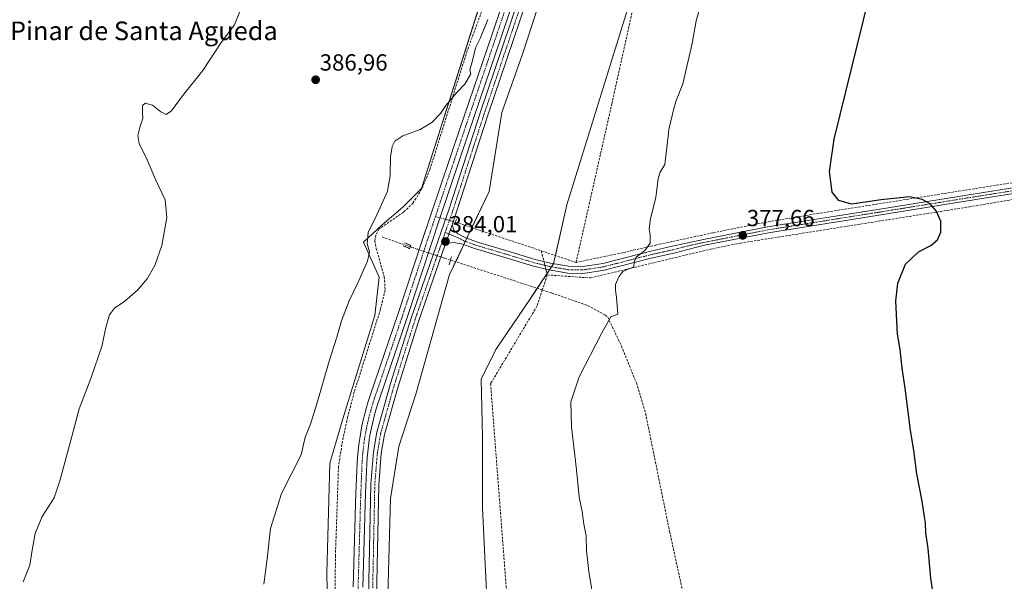
# Model space of a CAD drawing. Units: metres. Extents: x 621820 to 625293, y 4687854 to 4690228.
# Drawn here: x 623133 to 623556, y 4689155 to 4689396 of the extents above; entities that cross this region are included whole.
import ezdxf
from ezdxf.enums import TextEntityAlignment as Align

# ---------------------------------------------------------------- set-up
doc = ezdxf.new("R2010")
doc.units = ezdxf.units.M
doc.header["$MEASUREMENT"] = 0
for name, pattern in [('TRAZO_Y_PUNTO', [1, 0.5, -0.25, 0, -0.25]), ('TRAZOS2', [0.375, 0.25, -0.125]), ('TRAZOSX2', [1.5, 1, -0.5])]:
    doc.linetypes.add(name, pattern=pattern)
for name, color, linetype, lineweight in [('Camino', 19, 'Continuous', 0), ('Camino Cxs', 19, 'Continuous', 0), ('Camino eje', 39, 'TRAZO_Y_PUNTO', 13), ('Carátula', 7, 'Continuous', 5), ('Corriente artificial Cxs', 5, 'Continuous', 13), ('Corriente artificial eje', 142, 'TRAZO_Y_PUNTO', 0), ('Corriente artificial lineal', 5, 'TRAZOSX2', 13), ('Corriente artificial lineal oculto', 135, 'TRAZO_Y_PUNTO', 13), ('Corriente artificial superficial', 5, 'Continuous', 13), ('Cultivos herbáceos CxS', 92, 'Continuous', 0), ('Curva de nivel maestra', 36, 'Continuous', 30), ('Curva de nivel normal', 36, 'Continuous', 0), ('Pista no pavimentada', 254, 'Continuous', 13), ('Pista no pavimentada Cxs', 254, 'Continuous', 0), ('Pista pavimentada eje', 135, 'TRAZO_Y_PUNTO', 0), ('Puente lineal', 2, 'TRAZOS2', 0), ('Punto de cota en terreno', 7, 'Continuous', 0), ('Rótulo de punto de cota en terreno', 19, 'Continuous', 0), ('Senda', 19, 'TRAZOSX2', 0), ('Suelo desnudo', 252, 'Continuous', 0), ('Suelo desnudo CxS', 43, 'Continuous', 0), ('Texto cartográfico', 19, 'Continuous', 0)]:
    doc.layers.add(name, color=color, linetype=linetype, lineweight=lineweight)
doc.styles.add('Arial', font='txt', dxfattribs={"height": 0.2})

# ---------------------------------------------------------------- blocks, each defined once
blk = doc.blocks.new('*U150')
at = {"layer": 'Cultivos herbáceos CxS', "color": 92, "linetype": 'Continuous', "lineweight": 0}
blk.add_polyline3d([(623337.41, 4689423.08, 385.3), (623305.92, 4689323.77, 384.36), (623298.05, 4689315.9, 384.58), (623288.97, 4689308.03, 384.67), (623281.1, 4689300.76, 385.06), (623287.76, 4689285.63, 384.45), (623285.94, 4689269.28, 384.25), (623272.62, 4689226.29, 384.45), (623266.56, 4689205.7, 384.35), (623265.35, 4689158.47, 384.04), (623265.96, 4689122.74, 384.15)], dxfattribs=at)
blk = doc.blocks.new('*U161')
at = {"layer": 'Curva de nivel normal', "color": 36, "linetype": 'Continuous', "lineweight": 0}
blk.add_polyline3d([(623228.53, 4689401.26, 390), (623225.63, 4689394.18, 390), (623219.97, 4689386.46, 390), (623211.97, 4689374.5, 390), (623203.3, 4689363.57, 390), (623198.63, 4689357.12, 390), (623196.29, 4689355.58, 390), (623193.93, 4689356.7, 390), (623190.44, 4689359.65, 390), (623187.26, 4689360.51, 390), (623186.13, 4689359.52, 390), (623186.09, 4689356.26, 390), (623186.34, 4689353.89, 390), (623185.12, 4689350.64, 390), (623184.12, 4689346.62, 390), (623184.74, 4689343.17, 390), (623188.14, 4689336.06, 390), (623191.89, 4689327.39, 390), (623195.83, 4689318.85, 390), (623196.52, 4689311.31, 390), (623194.47, 4689299.3, 390), (623191.47, 4689290.64, 390), (623188.16, 4689285.03, 390), (623183.97, 4689280.12, 390), (623178.5, 4689275.42, 390), (623174.04, 4689272.32, 390), (623171.94, 4689269.51, 390), (623170.44, 4689264.04, 390), (623168.67, 4689255.87, 390), (623163.88, 4689242.1, 390), (623158.92, 4689229.12, 390), (623155.82, 4689217.19, 390), (623150.65, 4689198.19, 390), (623148.26, 4689190.86, 390), (623143.02, 4689182.78, 390), (623140, 4689175.54, 390), (623138.68, 4689168.44, 390), (623137.67, 4689161.86, 390), (623134.92, 4689154.8, 390)], dxfattribs=at)
blk = doc.blocks.new('5PATER')
at = {"layer": 'Carátula', "linetype": 'Continuous', "lineweight": 5}
h = blk.add_hatch(color=250, dxfattribs=at)
edge = h.paths.add_edge_path()
edge.add_ellipse((0, 0.01), major_axis=(-1.33, -1.34), ratio=0.999422, start_angle=0, end_angle=360)

msp = doc.modelspace()

# ---------------------------------------------------------------- linework, layer by layer
at = {"layer": 'Camino', "color": 19, "linetype": 'Continuous', "lineweight": 0}
for points in [[(623601.36, 4689328.17, 372.16), (623540.49, 4689318.47, 374.23), (623502.3, 4689312.33, 375.42), (623454.96, 4689304.79, 377.3), (623427.52, 4689299.4, 378.49), (623414.29, 4689296.02, 379.11), (623404.62, 4689293.85, 379.58), (623384.42, 4689288.65, 380.51), (623378.31, 4689287.74, 380.83), (623375.14, 4689287.27, 380.98), (623368.86, 4689287.4, 381.28), (623360.76, 4689288.79, 381.7), (623354, 4689290.43, 382.03), (623341.31, 4689294.28, 382.47), (623328.69, 4689298.04, 383.15), (623323.72, 4689299.83, 383.56), (623319.76, 4689300.52, 383.82), (623317.77, 4689300.32, 383.91), (623316.02, 4689299.29, 383.92)], [(623319.09, 4689308.12, 383.68), (623319.85, 4689305.92, 383.75), (623321.6, 4689304.36, 383.77), (623324.95, 4689302.58, 383.52), (623329.63, 4689300.89, 382.92), (623342.17, 4689297.15, 382.47), (623354.79, 4689293.32, 381.97), (623361.36, 4689291.73, 381.59), (623369.14, 4689290.4, 381.27), (623374.95, 4689290.27, 381.03), (623378.26, 4689290.77, 380.94), (623383.82, 4689291.6, 380.71), (623403.91, 4689296.77, 379.75), (623413.64, 4689298.95, 378.85), (623427.03, 4689301.85, 378.53), (623454.52, 4689307.25, 377.13), (623501.9, 4689314.8, 375.31), (623540.09, 4689320.94, 374.22), (623600.96, 4689330.64, 372.08)], [(623319.09, 4689308.12, 383.68), (623316.02, 4689299.29, 383.92)]]:
    msp.add_polyline3d(points, dxfattribs=at)
at = {"layer": 'Camino Cxs', "color": 19, "linetype": 'Continuous', "lineweight": 0}
msp.add_polyline3d([(623601.36, 4689328.17, 372.16), (623540.49, 4689318.47, 374.23), (623502.3, 4689312.33, 375.42), (623454.96, 4689304.79, 377.3), (623427.52, 4689299.4, 378.49), (623414.29, 4689296.02, 379.11), (623404.62, 4689293.85, 379.58), (623384.42, 4689288.65, 380.51), (623378.31, 4689287.74, 380.83), (623375.14, 4689287.27, 380.98), (623368.86, 4689287.4, 381.28), (623360.76, 4689288.79, 381.7), (623354, 4689290.43, 382.03), (623341.31, 4689294.28, 382.47), (623328.69, 4689298.04, 383.15), (623323.72, 4689299.83, 383.56), (623319.76, 4689300.52, 383.82), (623317.77, 4689300.32, 383.91), (623316.02, 4689299.29, 383.92), (623319.09, 4689308.12, 383.68), (623319.85, 4689305.92, 383.75), (623321.6, 4689304.36, 383.77), (623324.95, 4689302.58, 383.52), (623329.63, 4689300.89, 382.92), (623342.17, 4689297.15, 382.47), (623354.79, 4689293.32, 381.97), (623361.36, 4689291.73, 381.59), (623369.14, 4689290.4, 381.27), (623374.95, 4689290.27, 381.03), (623378.26, 4689290.77, 380.94), (623383.82, 4689291.6, 380.71), (623403.91, 4689296.77, 379.75), (623413.64, 4689298.95, 378.85), (623427.03, 4689301.85, 378.53), (623454.52, 4689307.25, 377.13), (623501.9, 4689314.8, 375.31), (623540.09, 4689320.94, 374.22), (623600.96, 4689330.64, 372.08)], dxfattribs=at)
at = {"layer": 'Camino eje', "color": 39, "linetype": 'TRAZO_Y_PUNTO', "lineweight": 13}
msp.add_polyline3d([(623316.15, 4689304.89, 384.04), (623322.66, 4689302.1, 383.72), (623324.34, 4689301.21, 383.55), (623326.82, 4689300.31, 383.34), (623329.16, 4689299.47, 383.12), (623341.74, 4689295.72, 382.47), (623354.4, 4689291.88, 382), (623361.06, 4689290.26, 381.65), (623364.95, 4689289.6, 381.48), (623369, 4689288.9, 381.28), (623371.91, 4689288.84, 381.14), (623375.05, 4689288.77, 380.99), (623376.63, 4689289.01, 380.92), (623378.29, 4689289.26, 380.88), (623384.12, 4689290.13, 380.61), (623404.27, 4689295.31, 379.65), (623413.97, 4689297.49, 378.98), (623420.58, 4689299.18, 378.55), (623427.28, 4689300.63, 378.51), (623454.74, 4689306.02, 377.22), (623502.1, 4689313.57, 375.37), (623540.29, 4689319.71, 374.23), (623601.16, 4689329.41, 372.12)], dxfattribs=at)
at = {"layer": 'Corriente artificial Cxs', "color": 5, "linetype": 'Continuous', "lineweight": 13}
for points in [[(623276.65, 4689152.65, 383.56), (623277.8, 4689193.04, 384.05), (623278.31, 4689205.64, 383.88), (623278.48, 4689208.34, 383.91), (623278.72, 4689211.04, 383.8), (623279.03, 4689213.73, 383.69), (623279.41, 4689216.4, 383.75), (623279.86, 4689219.07, 383.76), (623280.37, 4689221.73, 383.68), (623280.96, 4689224.38, 383.61), (623281.6, 4689227, 383.61), (623282.32, 4689229.61, 383.71), (623283.1, 4689232.2, 383.77), (623283.95, 4689234.78, 383.75), (623295.95, 4689270.11, 383.53), (623305.85, 4689300.21, 383.4), (623322.37, 4689349.37, 383.63), (623336.25, 4689390.12, 383.44), (623352.86, 4689439.58, 383.69)], [(623356.79, 4689438.28, 383.62), (623340.18, 4689388.79, 383.74), (623326.29, 4689348.05, 383.56), (623314.02, 4689311.49, 383.7), (623309.79, 4689298.9, 383.73), (623299.88, 4689268.8, 383.73), (623287.88, 4689233.46, 383.59), (623287.05, 4689230.96, 383.57), (623286.3, 4689228.47, 383.63), (623285.62, 4689225.96, 383.85), (623284.99, 4689223.43, 383.98), (623284.43, 4689220.89, 383.87), (623283.94, 4689218.34, 383.78), (623283.51, 4689215.77, 383.7), (623283.14, 4689213.2, 383.63), (623282.85, 4689210.61, 383.7), (623282.61, 4689208.02, 383.75), (623282.45, 4689205.42, 383.67), (623281.94, 4689192.9, 383.81), (623280.8, 4689152.53, 383.93)]]:
    msp.add_polyline3d(points, dxfattribs=at)
at = {"layer": 'Corriente artificial eje', "color": 142, "linetype": 'TRAZO_Y_PUNTO', "lineweight": 0}
for points in [[(623311.91, 4689311.72, 383.41), (623322.66, 4689343.75, 383.52), (623353.12, 4689433.85, 383.5), (623354.39, 4689437.72, 383.61)], [(623306.93, 4689296.81, 383.4), (623308.28, 4689300.9, 383.52), (623311.91, 4689311.72, 383.41)], [(623277.52, 4689102.19, 383.9), (623277.76, 4689115.73, 383.89), (623278.77, 4689154.18, 383.74), (623279.86, 4689192.17, 383.87), (623280.38, 4689205.27, 383.7), (623280.78, 4689210.67, 383.64), (623281.44, 4689215.94, 383.46), (623282.29, 4689220.71, 383.58), (623283.58, 4689226.32, 383.7), (623285.31, 4689232.28, 383.57), (623297.6, 4689268.56, 383.49), (623306.93, 4689296.81, 383.4)]]:
    msp.add_polyline3d(points, dxfattribs=at)
at = {"layer": 'Corriente artificial lineal', "color": 5, "linetype": 'TRAZOSX2', "lineweight": 13}
for points in [[(623372.32, 4689292, 381.11), (623387.7, 4689360.19, 380.68), (623399.71, 4689414.5, 380.57), (623400.52, 4689418.18, 380.65), (623400.75, 4689419.22, 380.58), (623427.02, 4689416.44, 379.84), (623430.54, 4689420.81, 379.53)], [(623372.32, 4689292, 381.11), (623392.66, 4689296.27, 380.27), (623406.62, 4689299.49, 379.28), (623431.26, 4689304.79, 378.24), (623453.37, 4689309.19, 376.9), (623477.22, 4689313.22, 375.96), (623560.24, 4689326.36, 373.53), (623609.92, 4689334.69, 371.93), (623679.38, 4689345.98, 370.07), (623695.72, 4689348.38, 369.94), (623722.54, 4689351.97, 367.8), (623762.65, 4689357.68, 364.85)], [(623359.99, 4689286.68, 381.66), (623378.48, 4689285.36, 380.79), (623430.08, 4689297.73, 378.44), (623442.83, 4689300.32, 377.74), (623541.26, 4689315.9, 374.05), (623581.23, 4689322.64, 372.71), (623688.95, 4689340.28, 369.36), (623710.84, 4689343.8, 369)], [(623320.47, 4689309.35, 383.5), (623357.34, 4689297.02, 382.01)], [(623289.06, 4689302.98, 384.39), (623301.14, 4689298.72, 383.13)], [(623357.34, 4689297.02, 382.01), (623358.17, 4689293.8, 381.79), (623358.52, 4689292.42, 381.77)], [(623357.34, 4689297.02, 382.01), (623372.32, 4689292, 381.11)], [(623318.41, 4689293.03, 381.92), (623357.84, 4689280.2, 380.94)], [(623359.36, 4689289.13, 381.77), (623359.6, 4689288.19, 381.75), (623359.99, 4689286.68, 381.66)], [(623359.99, 4689286.68, 381.66), (623357.84, 4689280.2, 380.94)], [(623357.84, 4689280.2, 380.94), (623355.52, 4689273.24, 381.4), (623335.62, 4689239.97, 381.41), (623346.31, 4689100.6, 380.84)], [(623357.84, 4689280.2, 380.94), (623361.79, 4689278.92, 380.5), (623377.29, 4689273.49, 380.04), (623384.88, 4689269.4, 380.19), (623385.91, 4689268.49, 380.03), (623391.82, 4689256.07, 379.57), (623398.26, 4689240.24, 379.36), (623402.18, 4689227.09, 378.77), (623412.5, 4689176.39, 378.49), (623425.86, 4689115.26, 378.19), (623429.62, 4689097.34, 377.96)]]:
    msp.add_polyline3d(points, dxfattribs=at)
at = {"layer": 'Corriente artificial lineal oculto', "color": 135, "linetype": 'TRAZO_Y_PUNTO', "lineweight": 13}
for points in [[(623311.91, 4689311.72, 383.41), (623320.47, 4689309.35, 383.51), (623320.47, 4689309.35, 383.5)], [(623301.14, 4689298.72, 383.13), (623306.93, 4689296.81, 383.4)], [(623306.93, 4689296.81, 383.4), (623318.4, 4689293.03, 381.92), (623318.41, 4689293.03, 381.92)], [(623358.52, 4689292.42, 381.77), (623359.36, 4689289.13, 381.77)]]:
    msp.add_polyline3d(points, dxfattribs=at)
at = {"layer": 'Corriente artificial superficial', "color": 5, "linetype": 'Continuous', "lineweight": 13}
for points in [[(623276.65, 4689152.65, 383.56), (623277.8, 4689193.04, 384.05), (623278.31, 4689205.64, 383.88), (623278.48, 4689208.34, 383.91), (623278.72, 4689211.04, 383.8), (623279.03, 4689213.73, 383.69), (623279.41, 4689216.4, 383.75), (623279.86, 4689219.07, 383.76), (623280.37, 4689221.73, 383.68), (623280.96, 4689224.38, 383.61), (623281.6, 4689227, 383.61), (623282.32, 4689229.61, 383.71), (623283.1, 4689232.2, 383.77), (623283.95, 4689234.78, 383.75), (623295.95, 4689270.11, 383.53), (623305.85, 4689300.21, 383.4), (623322.37, 4689349.37, 383.63), (623336.25, 4689390.12, 383.44), (623352.86, 4689439.58, 383.69)], [(623356.79, 4689438.28, 383.62), (623340.18, 4689388.79, 383.74), (623326.29, 4689348.05, 383.56), (623314.02, 4689311.49, 383.7), (623309.79, 4689298.9, 383.73), (623299.88, 4689268.8, 383.73), (623287.88, 4689233.46, 383.59), (623287.05, 4689230.96, 383.57), (623286.3, 4689228.47, 383.63), (623285.62, 4689225.96, 383.85), (623284.99, 4689223.43, 383.98), (623284.43, 4689220.89, 383.87), (623283.94, 4689218.34, 383.78), (623283.51, 4689215.77, 383.7), (623283.14, 4689213.2, 383.63), (623282.85, 4689210.61, 383.7), (623282.61, 4689208.02, 383.75), (623282.45, 4689205.42, 383.67), (623281.94, 4689192.9, 383.81), (623280.8, 4689152.53, 383.93)]]:
    msp.add_polyline3d(points, dxfattribs=at)
at = {"layer": 'Cultivos herbáceos CxS', "color": 92, "linetype": 'Continuous', "lineweight": 0}
for points in [[(623290.78, 4689122.75, 383.35), (623292.6, 4689190.56, 383.86), (623296.23, 4689212.97, 383.17), (623303.5, 4689235.37, 382.98), (623318.03, 4689286.84, 382.85), (623320.63, 4689292.31, 381.35), (623324.13, 4689299.68, 383.53), (623324.77, 4689301.05, 383.51), (623325.42, 4689302.41, 383.47), (623327.59, 4689306.97, 382.5), (623334.99, 4689322.56, 383), (623340.44, 4689356.47, 383.96), (623349.52, 4689381.9, 383.88), (623364.2, 4689427.33, 383.49), (623366.47, 4689434.34, 381.56), (623368.9, 4689441.85, 383.61), (623384.64, 4689486.05, 384.04), (623391, 4689509.26, 384.54), (623410.92, 4689570.62, 384.06), (623416.97, 4689582.41, 380.87), (623419.02, 4689586.41, 382.14)], [(623290.78, 4689122.74, 383.35), (623292.6, 4689190.56, 383.86), (623296.23, 4689212.97, 383.17), (623303.5, 4689235.37, 382.98), (623318.03, 4689286.84, 382.85), (623334.99, 4689322.56, 383), (623340.44, 4689356.47, 383.96), (623349.52, 4689381.9, 383.88), (623368.9, 4689441.85, 383.61)], [(623337.07, 4689422, 385.29), (623305.92, 4689323.77, 384.36), (623298.05, 4689315.9, 384.58), (623288.97, 4689308.03, 384.67), (623281.1, 4689300.77, 385.06), (623287.76, 4689285.63, 384.45), (623285.94, 4689269.28, 384.25), (623272.62, 4689226.29, 384.45), (623266.56, 4689205.7, 384.35), (623265.35, 4689158.47, 384.04), (623265.96, 4689122.75, 384.15)], [(623334.74, 4689132.62, 381.68), (623332.18, 4689186.61, 381.41), (623332.17, 4689217.09, 381.51), (623331.53, 4689241.86, 381.7), (623337.88, 4689254.56, 381.49), (623352.47, 4689276.16, 381.15), (623362.63, 4689291.41, 381.55), (623368.34, 4689316.82, 381.52), (623395.61, 4689404.47, 380.47)], [(623395.61, 4689404.47, 380.47), (623368.34, 4689316.82, 381.52), (623362.63, 4689291.41, 381.55), (623352.47, 4689276.16, 381.15), (623337.88, 4689254.56, 381.49), (623331.53, 4689241.86, 381.7), (623332.17, 4689217.09, 381.51), (623332.18, 4689186.61, 381.41), (623334.74, 4689132.62, 381.68)], [(623395.61, 4689404.47, 380.47), (623368.34, 4689316.82, 381.52), (623363.43, 4689294.98, 381.54), (623362.65, 4689291.51, 381.55), (623362.63, 4689291.41, 381.55), (623361.78, 4689290.14, 381.61), (623360.87, 4689288.77, 381.69), (623359.85, 4689287.23, 381.69), (623355.64, 4689280.92, 380.99), (623352.47, 4689276.16, 381.15), (623337.88, 4689254.56, 381.49), (623331.53, 4689241.86, 381.7), (623332.17, 4689217.09, 381.51), (623332.18, 4689186.61, 381.41), (623334.74, 4689132.62, 381.68)], [(623395.61, 4689404.47, 380.47), (623368.34, 4689316.82, 381.52), (623363.43, 4689294.98, 381.54), (623362.65, 4689291.51, 381.55), (623362.63, 4689291.41, 381.55), (623361.78, 4689290.14, 381.61), (623360.87, 4689288.77, 381.69), (623359.85, 4689287.23, 381.69), (623355.64, 4689280.92, 380.99), (623352.47, 4689276.16, 381.15), (623337.88, 4689254.56, 381.49), (623331.53, 4689241.86, 381.7), (623332.17, 4689217.09, 381.51), (623332.18, 4689186.61, 381.41), (623334.74, 4689132.62, 381.68)]]:
    msp.add_polyline3d(points, dxfattribs=at)
at = {"layer": 'Curva de nivel maestra', "color": 36, "linetype": 'Continuous', "lineweight": 30}
msp.add_polyline3d([(623528.25, 4689132.18, 375), (623524.76, 4689156.34, 375), (623523.49, 4689169.09, 375), (623522.53, 4689175.82, 375), (623522.46, 4689180.06, 375), (623521.98, 4689182.72, 375), (623520.92, 4689189.4, 375), (623518.64, 4689201.23, 375), (623517.39, 4689211.19, 375), (623515.99, 4689220.01, 375), (623513.7, 4689237.93, 375), (623512.35, 4689246.57, 375), (623511.48, 4689254.63, 375), (623510.35, 4689261.26, 375), (623509.65, 4689275.43, 375), (623510.53, 4689283.06, 375), (623513.75, 4689291.29, 375), (623519.46, 4689296.53, 375), (623524.65, 4689299.3, 375), (623527.52, 4689301.77, 375), (623528.99, 4689304.98, 375), (623528.92, 4689309.69, 375), (623527.02, 4689314.23, 375), (623524.42, 4689317.13, 375), (623520.96, 4689319.11, 375), (623515.52, 4689320.2, 375), (623503.32, 4689318.92, 375), (623490.66, 4689317.05, 375), (623485.22, 4689318.57, 375), (623482.38, 4689322.22, 375), (623481.21, 4689331.07, 375), (623483.11, 4689345.05, 375), (623500.74, 4689416.67, 375)], dxfattribs=at)
at = {"layer": 'Curva de nivel normal', "color": 36, "linetype": 'Continuous', "lineweight": 0}
for points in [[(623426.28, 4689404.42, 380), (623423.94, 4689395.81, 380), (623422.26, 4689386.14, 380), (623418.24, 4689368.8, 380), (623415.24, 4689361.13, 380), (623414.28, 4689358.1, 380), (623412.19, 4689349.17, 380), (623411.95, 4689346.26, 380), (623410.46, 4689334.13, 380), (623408.5, 4689330.83, 380), (623407.55, 4689328.09, 380), (623406.6, 4689319.98, 380), (623404.34, 4689310.89, 380), (623403.72, 4689306.44, 380), (623404.22, 4689303.86, 380), (623404.16, 4689300.33, 380), (623401.86, 4689297.1, 380), (623398.14, 4689294.33, 380), (623397.26, 4689292.18, 380), (623397.16, 4689290.18, 380), (623392.4, 4689288.18, 380), (623390.68, 4689285.85, 380), (623389.21, 4689282.51, 380), (623389.32, 4689280.04, 380), (623389.71, 4689277.08, 380), (623390.28, 4689269.78, 380), (623387.23, 4689268.57, 380), (623383.22, 4689261.46, 380), (623373.69, 4689242.85, 380), (623370.07, 4689232.1, 380), (623370.3, 4689221.3, 380), (623372.57, 4689202.96, 380), (623373.6, 4689191.13, 380), (623374.9, 4689184.96, 380), (623375.69, 4689179.59, 380), (623376.67, 4689174.57, 380), (623376.81, 4689168.18, 380), (623377.78, 4689159.24, 380), (623379.64, 4689147.86, 380)], [(623334.5, 4689396.44, 385), (623331.2, 4689388.26, 385), (623329.12, 4689384.17, 385), (623328, 4689379.34, 385), (623326.7, 4689374.69, 385), (623327.16, 4689373.04, 385), (623324.57, 4689368.57, 385), (623320.79, 4689364.78, 385), (623316.42, 4689359.45, 385), (623314.07, 4689356.01, 385), (623310.32, 4689352.1, 385), (623305.38, 4689349.21, 385), (623297.99, 4689346.36, 385), (623294.54, 4689344.17, 385), (623293.31, 4689341.89, 385), (623292.68, 4689337.35, 385), (623292.53, 4689329.18, 385), (623291.28, 4689322.67, 385), (623286.97, 4689312.8, 385), (623283, 4689304.85, 385), (623282.66, 4689300.18, 385), (623283.6, 4689296.51, 385), (623282.72, 4689292.51, 385), (623278.62, 4689283.18, 385), (623274.9, 4689275.51, 385), (623271.55, 4689266.85, 385), (623269.64, 4689259.85, 385), (623266.29, 4689249.52, 385), (623261.06, 4689231.19, 385), (623258.23, 4689222.45, 385), (623256.01, 4689216.9, 385), (623254.23, 4689209.37, 385), (623245.77, 4689192.73, 385), (623241.11, 4689177.66, 385), (623239.68, 4689164.68, 385), (623238.22, 4689153.77, 385)]]:
    msp.add_polyline3d(points, dxfattribs=at)
at = {"layer": 'Pista no pavimentada', "color": 254, "linetype": 'Continuous', "lineweight": 13}
for points in [[(623412.95, 4689588.58, 383.65), (623407.98, 4689574.22, 383.97), (623392.19, 4689529.35, 384.07), (623375.25, 4689477.57, 383.99), (623359.97, 4689430.88, 383.82), (623359.16, 4689428.46, 383.89), (623334.49, 4689355.33, 384.05), (623321.02, 4689313.69, 383.96), (623319.09, 4689308.12, 383.68)], [(623282.82, 4689127.05, 384.11), (623284.22, 4689196.81, 383.8), (623285.35, 4689210.57, 383.9), (623286.78, 4689219.08, 384.11), (623292.67, 4689240.02, 383.97), (623301.55, 4689268.02, 383.91), (623317.85, 4689315.06, 383.89), (623331.32, 4689356.67, 383.94), (623356.8, 4689432.23, 383.9)], [(623319.09, 4689308.12, 383.68), (623316.02, 4689299.29, 383.92)], [(623316.02, 4689299.29, 383.92), (623304.72, 4689266.67, 383.88), (623295.87, 4689238.76, 383.98), (623290.05, 4689218.05, 384.11), (623288.67, 4689209.86, 384), (623287.56, 4689196.35, 383.94), (623286.16, 4689126.75, 384.09)]]:
    msp.add_polyline3d(points, dxfattribs=at)
at = {"layer": 'Pista no pavimentada Cxs', "color": 254, "linetype": 'Continuous', "lineweight": 0}
for points in [[(623282.82, 4689127.05, 384.11), (623284.22, 4689196.81, 383.8), (623285.35, 4689210.57, 383.9), (623286.78, 4689219.08, 384.11), (623292.67, 4689240.02, 383.97), (623301.55, 4689268.02, 383.91), (623317.85, 4689315.06, 383.89), (623331.32, 4689356.67, 383.94), (623356.8, 4689432.23, 383.9)], [(623359.16, 4689428.46, 383.89), (623334.49, 4689355.33, 384.05), (623321.02, 4689313.69, 383.96), (623319.09, 4689308.12, 383.68), (623316.02, 4689299.29, 383.92), (623304.72, 4689266.67, 383.88), (623295.87, 4689238.76, 383.98), (623290.05, 4689218.05, 384.11), (623288.67, 4689209.86, 384), (623287.56, 4689196.35, 383.94), (623286.16, 4689126.75, 384.09)]]:
    msp.add_polyline3d(points, dxfattribs=at)
at = {"layer": 'Pista pavimentada eje', "color": 135, "linetype": 'TRAZO_Y_PUNTO', "lineweight": 0}
for points in [[(623316.15, 4689304.89, 384.04), (623319.44, 4689314.38, 383.95), (623326.17, 4689335.2, 384.03), (623332.91, 4689356, 384), (623345.27, 4689392.65, 383.98), (623357.47, 4689428.84, 383.98)], [(623285.01, 4689092.35, 384.91), (623284.98, 4689093.34, 384.92), (623284.82, 4689100.24, 384.38), (623284.7, 4689105.27, 384.18), (623284.59, 4689116.07, 384.09), (623284.49, 4689126.9, 384.1), (623285.89, 4689196.58, 383.9), (623287.01, 4689210.22, 384), (623288.42, 4689218.57, 384.11), (623291.33, 4689228.92, 383.99), (623294.27, 4689239.39, 384), (623303.14, 4689267.35, 383.91), (623308.79, 4689283.66, 383.97), (623316.15, 4689304.89, 384.04)]]:
    msp.add_polyline3d(points, dxfattribs=at)
at = {"layer": 'Puente lineal', "color": 2, "linetype": 'TRAZOS2', "lineweight": 0}
for points in [[(623320.97, 4689310.59, 384.05), (623320.47, 4689309.34, 384.08), (623320.1, 4689308.44, 384.11)], [(623298.18, 4689299.13, 383.15), (623300.8, 4689297.96, 384.11), (623301.14, 4689298.72, 384), (623301.37, 4689299.24, 383.93), (623298.76, 4689300.42, 383.22)], [(623318.8, 4689294.4, 382.48), (623318.41, 4689293.03, 382.23), (623317.8, 4689290.96, 382.37)]]:
    msp.add_polyline3d(points, dxfattribs=at)
at = {"layer": 'Senda', "color": 19, "linetype": 'TRAZOSX2', "lineweight": 0}
msp.add_polyline3d([(623335.2, 4689429.51, 385.56), (623336.98, 4689424.6, 385.34), (623337.12, 4689420.47, 385.25), (623336.18, 4689414.06, 385.21), (623333.85, 4689405.6, 385.15), (623325.58, 4689382.93, 385.15), (623321.94, 4689371.47, 385.08), (623309.53, 4689331.83, 384.28), (623305.99, 4689323.46, 384.36), (623302.34, 4689317.59, 384.48), (623298.15, 4689313.57, 384.53), (623287.82, 4689306.45, 384.63), (623286.3, 4689303.75, 384.59), (623285.94, 4689301.3, 384.68), (623286.48, 4689298.07, 384.74), (623289.98, 4689285.83, 384.35), (623290.33, 4689280.06, 384.25), (623288.34, 4689271.9, 384.25), (623277.07, 4689236.34, 384.39), (623274.21, 4689225.52, 384.43), (623272, 4689215.2, 384.31), (623270.3, 4689204.33, 384.32), (623268.99, 4689166.13, 383.9), (623268.75, 4689140.45, 384.05)], dxfattribs=at)
at = {"layer": 'Suelo desnudo', "color": 252, "linetype": 'Continuous', "lineweight": 0}
for points in [[(623290.78, 4689122.75, 383.35), (623292.6, 4689190.56, 383.86), (623296.23, 4689212.97, 383.17), (623303.5, 4689235.37, 382.98), (623318.03, 4689286.84, 382.85), (623320.63, 4689292.31, 381.35), (623324.13, 4689299.68, 383.53), (623324.77, 4689301.05, 383.51), (623325.42, 4689302.41, 383.47), (623327.59, 4689306.97, 382.5), (623334.99, 4689322.56, 383), (623340.44, 4689356.47, 383.96), (623349.52, 4689381.9, 383.88), (623364.2, 4689427.33, 383.49), (623366.47, 4689434.34, 381.56), (623368.9, 4689441.85, 383.61), (623384.64, 4689486.05, 384.04), (623391, 4689509.26, 384.54), (623410.92, 4689570.62, 384.06), (623416.97, 4689582.41, 380.87), (623419.02, 4689586.41, 382.14)], [(623337.07, 4689422, 385.29), (623305.92, 4689323.77, 384.36), (623298.05, 4689315.9, 384.58), (623288.97, 4689308.03, 384.67), (623281.1, 4689300.77, 385.06), (623287.76, 4689285.63, 384.45), (623285.94, 4689269.28, 384.25), (623272.62, 4689226.29, 384.45), (623266.56, 4689205.7, 384.35), (623265.35, 4689158.47, 384.04), (623265.96, 4689122.75, 384.15)]]:
    msp.add_polyline3d(points, dxfattribs=at)
at = {"layer": 'Suelo desnudo CxS', "color": 43, "linetype": 'Continuous', "lineweight": 0}
for points in [[(623301.99, 4689837.35, 383.81), (623351.25, 4689766.54, 384.45), (623393.74, 4689703.74, 386.85), (623426.99, 4689651.4, 384.31), (623429.45, 4689640.93, 384.21), (623428.22, 4689618.76, 384.26), (623423.91, 4689602.14, 383.32), (623419.02, 4689586.41, 382.14), (623410.92, 4689570.62, 384.06), (623391, 4689509.26, 384.54), (623384.64, 4689486.05, 384.04), (623368.9, 4689441.85, 383.61), (623349.52, 4689381.9, 383.88), (623340.44, 4689356.47, 383.96), (623334.99, 4689322.56, 383), (623318.03, 4689286.84, 382.85), (623303.5, 4689235.37, 382.98), (623296.23, 4689212.97, 383.17), (623292.6, 4689190.56, 383.86), (623290.78, 4689122.74, 383.35)], [(623265.96, 4689122.74, 384.15), (623265.35, 4689158.47, 384.04), (623266.56, 4689205.7, 384.35), (623272.62, 4689226.29, 384.45), (623285.94, 4689269.28, 384.25), (623287.76, 4689285.63, 384.45), (623281.1, 4689300.76, 385.06), (623288.97, 4689308.03, 384.67), (623298.05, 4689315.9, 384.58), (623305.92, 4689323.77, 384.36), (623337.41, 4689423.08, 385.3)]]:
    msp.add_polyline3d(points, dxfattribs=at)

# ---------------------------------------------------------------- block references
at = {"layer": 'Cultivos herbáceos CxS', "color": 92, "linetype": 'Continuous', "lineweight": 0}
msp.add_blockref('*U150', (0, 0), dxfattribs=at)
at = {"layer": 'Curva de nivel normal', "color": 36, "linetype": 'Continuous', "lineweight": 0}
msp.add_blockref('*U161', (0, 0), dxfattribs=at)
at = {"layer": 'Punto de cota en terreno', "linetype": 'Continuous', "lineweight": 0}
for p in [(623260.48, 4689370.51, 386.96), (623316.24, 4689301, 384.01), (623443.91, 4689303.64, 377.66)]:
    msp.add_blockref('5PATER', p, dxfattribs=at)

# ---------------------------------------------------------------- texts
at = {"layer": 'Rótulo de punto de cota en terreno', "color": 19, "linetype": 'Continuous', "lineweight": 0, "style": 'Arial'}
for s, p in [('386,96', (623262.24, 4689372.27)), ('377,66', (623445.67, 4689305.4)), ('384,01', (623318, 4689302.76))]:
    msp.add_text(s, height=7, dxfattribs=at).set_placement(p, align=Align.BOTTOM_LEFT)
at = {"layer": 'Texto cartográfico', "color": 19, "linetype": 'Continuous', "lineweight": 0, "style": 'Arial'}
msp.add_text('El Pinar de Santa Agueda', height=8, dxfattribs=at).set_placement((623180.73, 4689391.54), align=Align.MIDDLE_CENTER)

doc.saveas('drawing.dxf')
